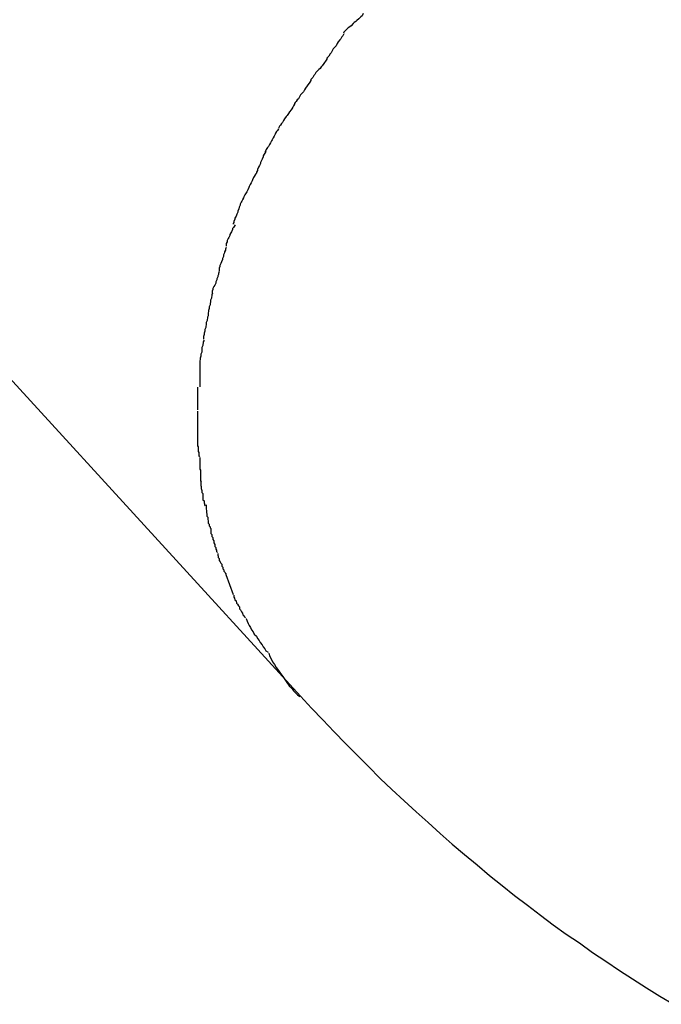
# Model space of a CAD drawing. Extents: x -32.7 to 32.7, y -13.6 to 13.6.
# Drawn here: x 10.9 to 11, y 11.5 to 11.8 of the extents above; entities that cross this region are included whole.
import ezdxf

# ---------------------------------------------------------------- set-up
doc = ezdxf.new("R2010")
doc.units = 0
doc.layers.get('0').update_dxf_attribs({"linetype": 'CONTINUOUS'})

msp = doc.modelspace()

# ---------------------------------------------------------------- linework, layer by layer
at = {"color": 0}
for points in [[(9.9523, 12.6428), (10.9379, 11.5653)], [(10.9561, 11.7634), (10.9561, 11.7634), (10.9558, 11.7628), (10.9555, 11.7625), (10.9552, 11.7622), (10.9549, 11.7619), (10.9543, 11.7614), (10.954, 11.7611), (10.9535, 11.7608), (10.9532, 11.7605), (10.9526, 11.7599), (10.9523, 11.7596), (10.9518, 11.7593), (10.9515, 11.759), (10.9511, 11.7586), (10.9508, 11.7583), (10.9505, 11.758), (10.9504, 11.7577)], [(10.9561, 11.7634), (10.9561, 11.7634), (10.9558, 11.7628), (10.9555, 11.7625), (10.9552, 11.7622), (10.9549, 11.7619), (10.9543, 11.7614), (10.954, 11.7611), (10.9535, 11.7608), (10.9532, 11.7605), (10.9526, 11.7599), (10.9523, 11.7596), (10.9518, 11.7593), (10.9515, 11.759), (10.9511, 11.7586), (10.9508, 11.7583), (10.9505, 11.758), (10.9504, 11.7577)], [(10.9505, 11.7575), (10.9505, 11.7575), (10.9502, 11.757), (10.9499, 11.7567), (10.9496, 11.7561), (10.9494, 11.7558), (10.9489, 11.7552), (10.9486, 11.7547), (10.9483, 11.7541), (10.948, 11.7538), (10.9474, 11.7532), (10.9471, 11.7526), (10.9468, 11.752), (10.9465, 11.7517), (10.9462, 11.7511), (10.9459, 11.7508), (10.9456, 11.7505), (10.9456, 11.7502)], [(10.9505, 11.7575), (10.9505, 11.7575), (10.9502, 11.757), (10.9499, 11.7567), (10.9496, 11.7561), (10.9494, 11.7558), (10.9489, 11.7552), (10.9486, 11.7547), (10.9483, 11.7541), (10.948, 11.7538), (10.9474, 11.7532), (10.9471, 11.7526), (10.9468, 11.752), (10.9465, 11.7517), (10.9462, 11.7511), (10.9459, 11.7508), (10.9456, 11.7505), (10.9456, 11.7502)], [(10.9457, 11.7504), (10.9457, 11.7504), (10.9454, 11.7499), (10.9452, 11.7496), (10.9449, 11.7492), (10.9447, 11.7489), (10.9442, 11.7483), (10.9439, 11.748), (10.9436, 11.7475), (10.9433, 11.7472), (10.9427, 11.7466), (10.9424, 11.7463), (10.9421, 11.7457), (10.9418, 11.7454), (10.9415, 11.7449), (10.9412, 11.7446), (10.9409, 11.7443), (10.9409, 11.744)], [(10.9457, 11.7504), (10.9457, 11.7504), (10.9454, 11.7499), (10.9452, 11.7496), (10.9449, 11.7492), (10.9447, 11.7489), (10.9442, 11.7483), (10.9439, 11.748), (10.9436, 11.7475), (10.9433, 11.7472), (10.9427, 11.7466), (10.9424, 11.7463), (10.9421, 11.7457), (10.9418, 11.7454), (10.9415, 11.7449), (10.9412, 11.7446), (10.9409, 11.7443), (10.9409, 11.744)], [(10.9409, 11.744), (10.9409, 11.744), (10.9406, 11.7435), (10.9404, 11.7432), (10.9401, 11.7427), (10.9399, 11.7424), (10.9394, 11.7418), (10.9391, 11.7413), (10.9388, 11.7407), (10.9385, 11.7404), (10.9379, 11.7398), (10.9376, 11.7393), (10.9373, 11.7387), (10.937, 11.7384), (10.9367, 11.7379), (10.9364, 11.7376), (10.9362, 11.7373), (10.9362, 11.737)], [(10.9409, 11.744), (10.9409, 11.744), (10.9406, 11.7435), (10.9404, 11.7432), (10.9401, 11.7427), (10.9399, 11.7424), (10.9394, 11.7418), (10.9391, 11.7413), (10.9388, 11.7407), (10.9385, 11.7404), (10.9379, 11.7398), (10.9376, 11.7393), (10.9373, 11.7387), (10.937, 11.7384), (10.9367, 11.7379), (10.9364, 11.7376), (10.9362, 11.7373), (10.9362, 11.737)], [(10.9362, 11.7371), (10.9362, 11.7371), (10.9359, 11.7366), (10.9357, 11.7363), (10.9354, 11.7358), (10.9352, 11.7355), (10.9347, 11.7349), (10.9344, 11.7344), (10.9341, 11.7338), (10.9338, 11.7335), (10.9333, 11.7329), (10.933, 11.7324), (10.9327, 11.7318), (10.9324, 11.7315), (10.9321, 11.731), (10.9318, 11.7307), (10.9316, 11.7304), (10.9316, 11.7302)], [(10.9362, 11.7371), (10.9362, 11.7371), (10.9359, 11.7366), (10.9357, 11.7363), (10.9354, 11.7358), (10.9352, 11.7355), (10.9347, 11.7349), (10.9344, 11.7344), (10.9341, 11.7338), (10.9338, 11.7335), (10.9333, 11.7329), (10.933, 11.7324), (10.9327, 11.7318), (10.9324, 11.7315), (10.9321, 11.731), (10.9318, 11.7307), (10.9316, 11.7304), (10.9316, 11.7302)], [(10.9315, 11.73), (10.9315, 11.73), (10.9312, 11.7295), (10.931, 11.7292), (10.9307, 11.7287), (10.9306, 11.7284), (10.9303, 11.7278), (10.93, 11.7274), (10.9297, 11.7268), (10.9295, 11.7265), (10.9292, 11.7259), (10.9289, 11.7254), (10.9286, 11.7248), (10.9283, 11.7245), (10.928, 11.724), (10.9279, 11.7237), (10.9277, 11.7234), (10.9277, 11.7231)], [(10.9315, 11.73), (10.9315, 11.73), (10.9312, 11.7295), (10.931, 11.7292), (10.9307, 11.7287), (10.9306, 11.7284), (10.9303, 11.7278), (10.93, 11.7274), (10.9297, 11.7268), (10.9295, 11.7265), (10.9292, 11.7259), (10.9289, 11.7254), (10.9286, 11.7248), (10.9283, 11.7245), (10.928, 11.724), (10.9279, 11.7237), (10.9277, 11.7234), (10.9277, 11.7231)], [(10.9279, 11.7234), (10.9279, 11.7234), (10.9276, 11.7229), (10.9274, 11.7226), (10.9271, 11.7221), (10.9271, 11.7218), (10.9268, 11.7212), (10.9266, 11.7208), (10.9263, 11.7202), (10.9263, 11.7199), (10.926, 11.7193), (10.9257, 11.7188), (10.9254, 11.7182), (10.9254, 11.7179), (10.9251, 11.7174), (10.9251, 11.7171), (10.9249, 11.7168), (10.9249, 11.7166)], [(10.9279, 11.7234), (10.9279, 11.7234), (10.9276, 11.7229), (10.9274, 11.7226), (10.9271, 11.7221), (10.9271, 11.7218), (10.9268, 11.7212), (10.9266, 11.7208), (10.9263, 11.7202), (10.9263, 11.7199), (10.926, 11.7193), (10.9257, 11.7188), (10.9254, 11.7182), (10.9254, 11.7179), (10.9251, 11.7174), (10.9251, 11.7171), (10.9249, 11.7168), (10.9249, 11.7166)], [(10.9248, 11.7166), (10.9248, 11.7166), (10.9245, 11.7161), (10.9243, 11.7158), (10.924, 11.7152), (10.9239, 11.7149), (10.9236, 11.7143), (10.9233, 11.7138), (10.923, 11.7132), (10.9229, 11.7129), (10.9226, 11.7123), (10.9223, 11.7117), (10.922, 11.7111), (10.9218, 11.7108), (10.9215, 11.7102), (10.9214, 11.7099), (10.9212, 11.7096), (10.9212, 11.7094)], [(10.9248, 11.7166), (10.9248, 11.7166), (10.9245, 11.7161), (10.9243, 11.7158), (10.924, 11.7152), (10.9239, 11.7149), (10.9236, 11.7143), (10.9233, 11.7138), (10.923, 11.7132), (10.9229, 11.7129), (10.9226, 11.7123), (10.9223, 11.7117), (10.922, 11.7111), (10.9218, 11.7108), (10.9215, 11.7102), (10.9214, 11.7099), (10.9212, 11.7096), (10.9212, 11.7094)], [(10.9212, 11.7095), (10.9212, 11.7095), (10.9209, 11.709), (10.9207, 11.7087), (10.9204, 11.7081), (10.9204, 11.7078), (10.9201, 11.7072), (10.92, 11.7067), (10.9197, 11.7061), (10.9197, 11.7058), (10.9194, 11.7052), (10.9192, 11.7046), (10.9189, 11.704), (10.9189, 11.7037), (10.9186, 11.7031), (10.9186, 11.7028), (10.9184, 11.7025), (10.9184, 11.7023)], [(10.9212, 11.7095), (10.9212, 11.7095), (10.9209, 11.709), (10.9207, 11.7087), (10.9204, 11.7081), (10.9204, 11.7078), (10.9201, 11.7072), (10.92, 11.7067), (10.9197, 11.7061), (10.9197, 11.7058), (10.9194, 11.7052), (10.9192, 11.7046), (10.9189, 11.704), (10.9189, 11.7037), (10.9186, 11.7031), (10.9186, 11.7028), (10.9184, 11.7025), (10.9184, 11.7023)], [(10.919, 11.7021), (10.919, 11.7021), (10.9187, 11.7016), (10.9185, 11.7013), (10.9182, 11.701), (10.9182, 11.7007), (10.9179, 11.7001), (10.9177, 11.6998), (10.9174, 11.6993), (10.9174, 11.699), (10.9171, 11.6984), (10.9169, 11.6981), (10.9166, 11.6975), (10.9166, 11.6972), (10.9163, 11.6967), (10.9163, 11.6964), (10.9163, 11.6961), (10.9163, 11.6959)], [(10.919, 11.7021), (10.919, 11.7021), (10.9187, 11.7016), (10.9185, 11.7013), (10.9182, 11.701), (10.9182, 11.7007), (10.9179, 11.7001), (10.9177, 11.6998), (10.9174, 11.6993), (10.9174, 11.699), (10.9171, 11.6984), (10.9169, 11.6981), (10.9166, 11.6975), (10.9166, 11.6972), (10.9163, 11.6967), (10.9163, 11.6964), (10.9163, 11.6961), (10.9163, 11.6959)], [(10.9163, 11.6955), (10.9163, 11.6955), (10.9161, 11.695), (10.9161, 11.6947), (10.9159, 11.6943), (10.9159, 11.694), (10.9156, 11.6934), (10.9156, 11.6929), (10.9153, 11.6923), (10.9153, 11.692), (10.915, 11.6914), (10.9148, 11.6909), (10.9145, 11.6903), (10.9145, 11.69), (10.9143, 11.6895), (10.9143, 11.6892), (10.9143, 11.6889), (10.9143, 11.6887)], [(10.9163, 11.6955), (10.9163, 11.6955), (10.9161, 11.695), (10.9161, 11.6947), (10.9159, 11.6943), (10.9159, 11.694), (10.9156, 11.6934), (10.9156, 11.6929), (10.9153, 11.6923), (10.9153, 11.692), (10.915, 11.6914), (10.9148, 11.6909), (10.9145, 11.6903), (10.9145, 11.69), (10.9143, 11.6895), (10.9143, 11.6892), (10.9143, 11.6889), (10.9143, 11.6887)], [(10.9143, 11.6885), (10.9143, 11.6885), (10.9141, 11.688), (10.9141, 11.6877), (10.9139, 11.6873), (10.9139, 11.687), (10.9136, 11.6864), (10.9136, 11.6861), (10.9133, 11.6855), (10.9133, 11.6852), (10.913, 11.6846), (10.9128, 11.6842), (10.9125, 11.6836), (10.9125, 11.6833), (10.9123, 11.6828), (10.9123, 11.6825), (10.9123, 11.6822), (10.9123, 11.682)], [(10.9143, 11.6885), (10.9143, 11.6885), (10.9141, 11.688), (10.9141, 11.6877), (10.9139, 11.6873), (10.9139, 11.687), (10.9136, 11.6864), (10.9136, 11.6861), (10.9133, 11.6855), (10.9133, 11.6852), (10.913, 11.6846), (10.9128, 11.6842), (10.9125, 11.6836), (10.9125, 11.6833), (10.9123, 11.6828), (10.9123, 11.6825), (10.9123, 11.6822), (10.9123, 11.682)], [(10.9124, 11.6823), (10.9124, 11.6823), (10.9122, 11.6818), (10.9122, 11.6815), (10.9121, 11.6811), (10.9121, 11.6808), (10.9118, 11.6802), (10.9118, 11.6798), (10.9117, 11.6792), (10.9117, 11.6789), (10.9114, 11.6783), (10.9114, 11.6778), (10.9112, 11.6772), (10.9112, 11.6769), (10.9111, 11.6765), (10.9111, 11.6762), (10.9111, 11.6759), (10.9111, 11.6757)], [(10.9124, 11.6823), (10.9124, 11.6823), (10.9122, 11.6818), (10.9122, 11.6815), (10.9121, 11.6811), (10.9121, 11.6808), (10.9118, 11.6802), (10.9118, 11.6798), (10.9117, 11.6792), (10.9117, 11.6789), (10.9114, 11.6783), (10.9114, 11.6778), (10.9112, 11.6772), (10.9112, 11.6769), (10.9111, 11.6765), (10.9111, 11.6762), (10.9111, 11.6759), (10.9111, 11.6757)], [(10.9111, 11.6757), (10.9111, 11.6757), (10.9109, 11.6753), (10.9109, 11.675), (10.9108, 11.6746), (10.9108, 11.6743), (10.9105, 11.6737), (10.9105, 11.6732), (10.9104, 11.6726), (10.9104, 11.6723), (10.9101, 11.6717), (10.9101, 11.6712), (10.9099, 11.6706), (10.9099, 11.6703), (10.9098, 11.6697), (10.9098, 11.6694), (10.9098, 11.6691), (10.9098, 11.6689)], [(10.9111, 11.6757), (10.9111, 11.6757), (10.9109, 11.6753), (10.9109, 11.675), (10.9108, 11.6746), (10.9108, 11.6743), (10.9105, 11.6737), (10.9105, 11.6732), (10.9104, 11.6726), (10.9104, 11.6723), (10.9101, 11.6717), (10.9101, 11.6712), (10.9099, 11.6706), (10.9099, 11.6703), (10.9098, 11.6697), (10.9098, 11.6694), (10.9098, 11.6691), (10.9098, 11.6689)], [(10.9099, 11.6686), (10.9099, 11.6686), (10.9097, 11.6681), (10.9097, 11.6678), (10.9096, 11.6674), (10.9096, 11.6671), (10.9093, 11.6665), (10.9093, 11.666), (10.9093, 11.6654), (10.9093, 11.6651), (10.909, 11.6645), (10.909, 11.664), (10.9088, 11.6634), (10.9088, 11.6631), (10.9087, 11.6625), (10.9087, 11.6622), (10.9087, 11.6619), (10.9087, 11.6617)], [(10.9099, 11.6686), (10.9099, 11.6686), (10.9097, 11.6681), (10.9097, 11.6678), (10.9096, 11.6674), (10.9096, 11.6671), (10.9093, 11.6665), (10.9093, 11.666), (10.9093, 11.6654), (10.9093, 11.6651), (10.909, 11.6645), (10.909, 11.664), (10.9088, 11.6634), (10.9088, 11.6631), (10.9087, 11.6625), (10.9087, 11.6622), (10.9087, 11.6619), (10.9087, 11.6617)], [(10.9087, 11.6619), (10.9087, 11.6619), (10.9087, 11.6615), (10.9087, 11.6612), (10.9087, 11.6608), (10.9087, 11.6605), (10.9087, 11.6599), (10.9087, 11.6594), (10.9087, 11.6588), (10.9087, 11.6585), (10.9087, 11.6579), (10.9087, 11.6574), (10.9087, 11.6568), (10.9087, 11.6565), (10.9087, 11.6559), (10.9087, 11.6556), (10.9087, 11.6553), (10.9087, 11.6551)], [(10.9087, 11.6619), (10.9087, 11.6619), (10.9087, 11.6615), (10.9087, 11.6612), (10.9087, 11.6608), (10.9087, 11.6605), (10.9087, 11.6599), (10.9087, 11.6594), (10.9087, 11.6588), (10.9087, 11.6585), (10.9087, 11.6579), (10.9087, 11.6574), (10.9087, 11.6568), (10.9087, 11.6565), (10.9087, 11.6559), (10.9087, 11.6556), (10.9087, 11.6553), (10.9087, 11.6551)], [(10.908, 11.655), (10.908, 11.655), (10.908, 11.6544), (10.908, 11.6541), (10.908, 11.6537), (10.908, 11.6534), (10.908, 11.6528), (10.908, 11.6525), (10.908, 11.652), (10.908, 11.6517), (10.908, 11.6511), (10.908, 11.6508), (10.908, 11.6502), (10.908, 11.6499), (10.908, 11.6493), (10.908, 11.649), (10.908, 11.6487), (10.908, 11.6484)], [(10.908, 11.655), (10.908, 11.655), (10.908, 11.6544), (10.908, 11.6541), (10.908, 11.6537), (10.908, 11.6534), (10.908, 11.6528), (10.908, 11.6525), (10.908, 11.652), (10.908, 11.6517), (10.908, 11.6511), (10.908, 11.6508), (10.908, 11.6502), (10.908, 11.6499), (10.908, 11.6493), (10.908, 11.649), (10.908, 11.6487), (10.908, 11.6484)], [(10.908, 11.648), (10.908, 11.648), (10.908, 11.6477), (10.908, 11.6477), (10.908, 11.6474), (10.908, 11.6474), (10.908, 11.6471), (10.908, 11.6471), (10.908, 11.6471), (10.908, 11.6471), (10.908, 11.6468), (10.908, 11.6468), (10.908, 11.6466), (10.908, 11.6466), (10.908, 11.6463), (10.908, 11.6463), (10.908, 11.6463), (10.908, 11.6463), (10.908, 11.6463), (10.908, 11.646), (10.908, 11.6457), (10.908, 11.6454), (10.908, 11.6451), (10.908, 11.6446), (10.908, 11.6443), (10.908, 11.644), (10.908, 11.6437), (10.908, 11.6432), (10.908, 11.6429), (10.908, 11.6426), (10.908, 11.6423), (10.908, 11.642), (10.908, 11.6417), (10.908, 11.6414), (10.908, 11.6413)], [(10.908, 11.648), (10.908, 11.648), (10.908, 11.6477), (10.908, 11.6477), (10.908, 11.6474), (10.908, 11.6474), (10.908, 11.6471), (10.908, 11.6471), (10.908, 11.6471), (10.908, 11.6471), (10.908, 11.6468), (10.908, 11.6468), (10.908, 11.6466), (10.908, 11.6466), (10.908, 11.6463), (10.908, 11.6463), (10.908, 11.6463), (10.908, 11.6463), (10.908, 11.6463), (10.908, 11.646), (10.908, 11.6457), (10.908, 11.6454), (10.908, 11.6451), (10.908, 11.6446), (10.908, 11.6443), (10.908, 11.644), (10.908, 11.6437), (10.908, 11.6432), (10.908, 11.6429), (10.908, 11.6426), (10.908, 11.6423), (10.908, 11.642), (10.908, 11.6417), (10.908, 11.6414), (10.908, 11.6413)], [(10.908, 11.6412), (10.908, 11.6412), (10.908, 11.6406), (10.908, 11.6403), (10.908, 11.6397), (10.908, 11.6394), (10.908, 11.6388), (10.908, 11.6385), (10.908, 11.6379), (10.9082, 11.6376), (10.9082, 11.637), (10.9082, 11.6367), (10.9082, 11.6363), (10.9084, 11.636), (10.9084, 11.6356), (10.9084, 11.6353), (10.9084, 11.635), (10.9086, 11.6347)], [(10.908, 11.6412), (10.908, 11.6412), (10.908, 11.6406), (10.908, 11.6403), (10.908, 11.6397), (10.908, 11.6394), (10.908, 11.6388), (10.908, 11.6385), (10.908, 11.6379), (10.9082, 11.6376), (10.9082, 11.637), (10.9082, 11.6367), (10.9082, 11.6363), (10.9084, 11.636), (10.9084, 11.6356), (10.9084, 11.6353), (10.9084, 11.635), (10.9086, 11.6347)], [(10.9087, 11.6345), (10.9087, 11.6345), (10.9087, 11.634), (10.9087, 11.6337), (10.9087, 11.6332), (10.9087, 11.6329), (10.9087, 11.6323), (10.9087, 11.6318), (10.9087, 11.6312), (10.9089, 11.6309), (10.9089, 11.6303), (10.9089, 11.6298), (10.9089, 11.6292), (10.9089, 11.6289), (10.9089, 11.6284), (10.9089, 11.6281), (10.9089, 11.6278), (10.9091, 11.6275)], [(10.9087, 11.6345), (10.9087, 11.6345), (10.9087, 11.634), (10.9087, 11.6337), (10.9087, 11.6332), (10.9087, 11.6329), (10.9087, 11.6323), (10.9087, 11.6318), (10.9087, 11.6312), (10.9089, 11.6309), (10.9089, 11.6303), (10.9089, 11.6298), (10.9089, 11.6292), (10.9089, 11.6289), (10.9089, 11.6284), (10.9089, 11.6281), (10.9089, 11.6278), (10.9091, 11.6275)], [(10.909, 11.6278), (10.909, 11.6278), (10.909, 11.6272), (10.909, 11.6269), (10.909, 11.6264), (10.9091, 11.6261), (10.9091, 11.6255), (10.9093, 11.625), (10.9093, 11.6244), (10.9096, 11.6241), (10.9096, 11.6235), (10.9096, 11.6229), (10.9096, 11.6223), (10.9099, 11.622), (10.9099, 11.6214), (10.91, 11.6211), (10.91, 11.6208), (10.9102, 11.6205)], [(10.909, 11.6278), (10.909, 11.6278), (10.909, 11.6272), (10.909, 11.6269), (10.909, 11.6264), (10.9091, 11.6261), (10.9091, 11.6255), (10.9093, 11.625), (10.9093, 11.6244), (10.9096, 11.6241), (10.9096, 11.6235), (10.9096, 11.6229), (10.9096, 11.6223), (10.9099, 11.622), (10.9099, 11.6214), (10.91, 11.6211), (10.91, 11.6208), (10.9102, 11.6205)], [(10.9105, 11.6208), (10.9105, 11.6208), (10.9105, 11.6203), (10.9105, 11.62), (10.9105, 11.6195), (10.9106, 11.6192), (10.9106, 11.6186), (10.9107, 11.6181), (10.9107, 11.6175), (10.911, 11.6172), (10.911, 11.6166), (10.9111, 11.6161), (10.9111, 11.6155), (10.9114, 11.6152), (10.9114, 11.6147), (10.9117, 11.6144), (10.9117, 11.6141), (10.912, 11.6139)], [(10.9105, 11.6208), (10.9105, 11.6208), (10.9105, 11.6203), (10.9105, 11.62), (10.9105, 11.6195), (10.9106, 11.6192), (10.9106, 11.6186), (10.9107, 11.6181), (10.9107, 11.6175), (10.911, 11.6172), (10.911, 11.6166), (10.9111, 11.6161), (10.9111, 11.6155), (10.9114, 11.6152), (10.9114, 11.6147), (10.9117, 11.6144), (10.9117, 11.6141), (10.912, 11.6139)], [(10.9119, 11.6138), (10.9119, 11.6138), (10.9119, 11.6133), (10.9119, 11.613), (10.9119, 11.6125), (10.9122, 11.6122), (10.9122, 11.6116), (10.9125, 11.6113), (10.9125, 11.6107), (10.9128, 11.6104), (10.9128, 11.6098), (10.913, 11.6093), (10.913, 11.6087), (10.9133, 11.6084), (10.9133, 11.6079), (10.9135, 11.6076), (10.9135, 11.6073), (10.9138, 11.607)], [(10.9119, 11.6138), (10.9119, 11.6138), (10.9119, 11.6133), (10.9119, 11.613), (10.9119, 11.6125), (10.9122, 11.6122), (10.9122, 11.6116), (10.9125, 11.6113), (10.9125, 11.6107), (10.9128, 11.6104), (10.9128, 11.6098), (10.913, 11.6093), (10.913, 11.6087), (10.9133, 11.6084), (10.9133, 11.6079), (10.9135, 11.6076), (10.9135, 11.6073), (10.9138, 11.607)], [(10.9139, 11.6067), (10.9139, 11.6067), (10.9139, 11.6062), (10.914, 11.6059), (10.914, 11.6055), (10.9143, 11.6052), (10.9143, 11.6046), (10.9146, 11.6043), (10.9148, 11.6039), (10.9151, 11.6036), (10.9151, 11.603), (10.9154, 11.6027), (10.9154, 11.6022), (10.9157, 11.6019), (10.9157, 11.6015), (10.916, 11.6012), (10.9161, 11.6009), (10.9164, 11.6007)], [(10.9139, 11.6067), (10.9139, 11.6067), (10.9139, 11.6062), (10.914, 11.6059), (10.914, 11.6055), (10.9143, 11.6052), (10.9143, 11.6046), (10.9146, 11.6043), (10.9148, 11.6039), (10.9151, 11.6036), (10.9151, 11.603), (10.9154, 11.6027), (10.9154, 11.6022), (10.9157, 11.6019), (10.9157, 11.6015), (10.916, 11.6012), (10.9161, 11.6009), (10.9164, 11.6007)], [(10.9162, 11.6006), (10.9184, 11.5948)], [(10.9186, 11.5946), (10.9186, 11.5946), (10.9186, 11.594), (10.9188, 11.5937), (10.9189, 11.5932), (10.9192, 11.5929), (10.9193, 11.5923), (10.9196, 11.592), (10.9199, 11.5915), (10.9202, 11.5912), (10.9202, 11.5906), (10.9205, 11.5903), (10.9208, 11.5897), (10.9211, 11.5894), (10.9212, 11.5889), (10.9215, 11.5886), (10.9217, 11.5883), (10.922, 11.588)], [(10.9186, 11.5946), (10.9186, 11.5946), (10.9186, 11.594), (10.9188, 11.5937), (10.9189, 11.5932), (10.9192, 11.5929), (10.9193, 11.5923), (10.9196, 11.592), (10.9199, 11.5915), (10.9202, 11.5912), (10.9202, 11.5906), (10.9205, 11.5903), (10.9208, 11.5897), (10.9211, 11.5894), (10.9212, 11.5889), (10.9215, 11.5886), (10.9217, 11.5883), (10.922, 11.588)], [(10.9221, 11.5878), (10.9221, 11.5878), (10.9224, 11.587), (10.9227, 11.5864), (10.923, 11.5858), (10.9234, 11.5852), (10.9237, 11.5845), (10.9242, 11.5839), (10.9245, 11.5833), (10.9251, 11.5827), (10.9254, 11.582), (10.9259, 11.5814), (10.9262, 11.5808), (10.9268, 11.5802), (10.9271, 11.5796), (10.9276, 11.579), (10.9279, 11.5784), (10.9285, 11.578)], [(10.9221, 11.5878), (10.9221, 11.5878), (10.9224, 11.587), (10.9227, 11.5864), (10.923, 11.5858), (10.9234, 11.5852), (10.9237, 11.5845), (10.9242, 11.5839), (10.9245, 11.5833), (10.9251, 11.5827), (10.9254, 11.582), (10.9259, 11.5814), (10.9262, 11.5808), (10.9268, 11.5802), (10.9271, 11.5796), (10.9276, 11.579), (10.9279, 11.5784), (10.9285, 11.578)], [(10.9287, 11.5777), (10.9287, 11.5777), (10.929, 11.5768), (10.9294, 11.5761), (10.9298, 11.5752), (10.9304, 11.5745), (10.9309, 11.5736), (10.9315, 11.5727), (10.9321, 11.5718), (10.9328, 11.571), (10.9334, 11.5701), (10.934, 11.5692), (10.9346, 11.5683), (10.9353, 11.5677), (10.9359, 11.5668), (10.9365, 11.5662), (10.9371, 11.5656), (10.9377, 11.5652)], [(10.9287, 11.5777), (10.9287, 11.5777), (10.929, 11.5768), (10.9294, 11.5761), (10.9298, 11.5752), (10.9304, 11.5745), (10.9309, 11.5736), (10.9315, 11.5727), (10.9321, 11.5718), (10.9328, 11.571), (10.9334, 11.5701), (10.934, 11.5692), (10.9346, 11.5683), (10.9353, 11.5677), (10.9359, 11.5668), (10.9365, 11.5662), (10.9371, 11.5656), (10.9377, 11.5652)], [(10.9379, 11.5653), (10.9411, 11.5618), (10.9444, 11.5584), (10.9477, 11.5549), (10.951, 11.5515), (10.9544, 11.5481), (10.9577, 11.5448), (10.9611, 11.5414), (10.9645, 11.5382), (10.968, 11.5349), (10.9715, 11.5317), (10.975, 11.5286), (10.9785, 11.5254), (10.982, 11.5223), (10.9856, 11.5193), (10.9892, 11.5163), (10.9928, 11.5132), (10.9965, 11.5103), (11.0001, 11.5074), (11.0039, 11.5046), (11.0076, 11.5017), (11.0113, 11.4989), (11.0151, 11.4962), (11.019, 11.4936), (11.0227, 11.4908), (11.0266, 11.4883), (11.0306, 11.4856), (11.0344, 11.4832), (11.0384, 11.4806), (11.0423, 11.4782), (11.0463, 11.4758)]]:
    msp.add_lwpolyline(points, dxfattribs=at)

doc.saveas('drawing.dxf')
